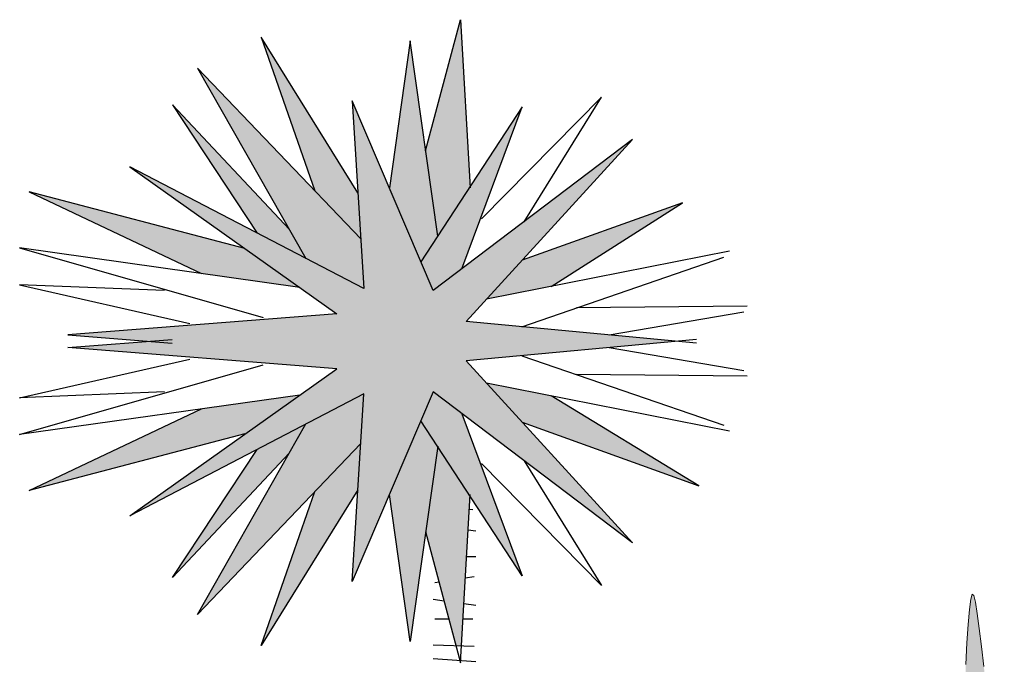
# Model space of a CAD drawing. Units: metres. Extents: x 1415 to 1688, y 2 to 86.
# Drawn here: x 1475 to 1475, y 4 to 4 of the extents above; entities that cross this region are included whole.
import ezdxf

# ---------------------------------------------------------------- set-up
doc = ezdxf.new("R2010")
doc.units = ezdxf.units.M
doc.header["$MEASUREMENT"] = 0
doc.layers.get('0').update_dxf_attribs({"linetype": 'CONTINUOUS'})
doc.layers.add('HATCH', color=7, linetype='CONTINUOUS', lineweight=18)

# ---------------------------------------------------------------- blocks, each defined once
blk = doc.blocks.new('Arbol alzado 023')
at = {"color": 78}
blk.add_lwpolyline([(-0.12309, 0.64067), (-0.12139, 0.65513), (-0.11983, 0.66815), (-0.11839, 0.6791), (-0.11707, 0.68734), (-0.11584, 0.69222), (-0.11469, 0.69311), (-0.11362, 0.68959), (-0.11263, 0.68208), (-0.1117, 0.67126), (-0.11085, 0.65776), (-0.11006, 0.64225)], dxfattribs=at)
blk = doc.blocks.new('Arbol alzado 022')
at = {"color": 78}
for points in [[(-0.029178, 1.76797), (-0.072706, 1.932229), (-0.084818, 1.721427)], [(-0.044283, 1.661128), (-0.009723, 1.905576), (0.016238, 1.721443)], [(0.055839, 1.715489), (0.176802, 1.910422), (0.109705, 1.71774)], [(0.05226, 1.657608), (0.256742, 1.871654), (0.120823, 1.63314)], [(-0.152475, 1.679119), (-0.249542, 1.835309), (-0.099353, 1.682659)], [(-0.038792, 1.593008), (0.062949, 1.830463), (0.048414, 1.595431), (0.341526, 1.748081), (0.082328, 1.563932), (0.419044, 1.537279), (0.288597, 1.527112)], [(-0.074717, 1.620219), (-0.150223, 1.823194), (-0.023336, 1.629083)], [(0.141432, 1.669306), (0.288233, 1.825617), (0.181903, 1.66495)], [(-0.368625, 1.527112), (-0.079973, 1.55424), (-0.288301, 1.782003), (-0.038792, 1.593008)], [(0.197227, 1.645562), (0.467492, 1.716581), (0.251591, 1.61417)], [(-0.186324, 1.598073), (-0.350998, 1.702638), (-0.150045, 1.630849)], [(-0.410148, 1.642195), (-0.105491, 1.582138)], [(0.128645, 1.596838), (0.479604, 1.646314), (0.17438, 1.559086)], [(-0.149841, 1.547673), (-0.402699, 1.634744)], [(0.297923, 1.593008), (0.479604, 1.600277), (0.266432, 1.551817)], [(-0.432153, 1.573233), (-0.218029, 1.571154)], [(-0.259296, 1.537387), (-0.427985, 1.566071)], [(-0.368625, 1.53181), (-0.079973, 1.504682), (-0.288301, 1.276919), (-0.038792, 1.465913)], [(-0.038792, 1.465913), (0.062949, 1.228458), (0.048414, 1.46349), (0.341526, 1.310841), (0.082328, 1.494989), (0.419044, 1.521643), (0.288597, 1.53181)], [(-0.259296, 1.521535), (-0.427985, 1.492851)], [(-0.149841, 1.511248), (-0.402699, 1.424177)], [(0.297923, 1.465913), (0.479604, 1.458644), (0.266432, 1.507105)], [(0.128645, 1.462083), (0.479604, 1.412607), (0.17438, 1.499835)], [(-0.432153, 1.485688), (-0.218029, 1.487768)], [(-0.410148, 1.416726), (-0.105491, 1.476783)], [(-0.150045, 1.428072), (-0.371309, 1.348314), (-0.186324, 1.460849)], [(0.197227, 1.413359), (0.467492, 1.34234), (0.251591, 1.444751)], [(-0.074717, 1.438702), (-0.150223, 1.235727), (-0.023336, 1.429839)], [(0.05226, 1.401313), (0.256742, 1.187267), (0.120823, 1.425781)], [(-0.044283, 1.397793), (-0.009723, 1.153345), (0.016238, 1.337478)], [(0.141432, 1.389615), (0.288233, 1.233304), (0.181903, 1.393971)], [(-0.152475, 1.379802), (-0.249542, 1.223612), (-0.099353, 1.376262)], [(-0.029178, 1.290952), (-0.072706, 1.126692), (-0.084818, 1.337494)], [(0.055839, 1.343433), (0.176802, 1.148499), (0.109705, 1.341181)]]:
    blk.add_lwpolyline(points, dxfattribs=at)
at = {"color": 34}
blk.add_lwpolyline([(-0.08811, 1.318284), (-0.083725, 1.318467)], dxfattribs=at)
at = {"color": 32}
for points in [[(-0.091917, 1.291631), (-0.082243, 1.292668)], [(-0.091917, 1.259266), (-0.080324, 1.259266)], [(-0.090014, 1.234517), (-0.078802, 1.232792)], [(-0.045931, 1.227734), (-0.04052, 1.226902)], [(-0.091917, 1.198344), (-0.076946, 1.200483)], [(-0.052215, 1.204017), (-0.038616, 1.20596)], [(-0.08811, 1.18121), (-0.075839, 1.18121)], [(-0.058259, 1.18121), (-0.04052, 1.18121)], [(-0.090014, 1.146942), (-0.038616, 1.148845)], [(-0.091917, 1.127904), (-0.038616, 1.131711)]]:
    blk.add_lwpolyline(points, dxfattribs=at)

msp = doc.modelspace()

# ---------------------------------------------------------------- hatches: boundary and pattern name
at = {"linetype": 'Continuous'}
h = msp.add_hatch(color=70, dxfattribs=at)
h.paths.add_polyline_path([(1474.82228, 4.0869), (1474.81925, 4.08226), (1474.81353, 4.09562), (1474.81728, 4.12226)])
h.paths.add_polyline_path([(1474.82639, 4.12611), (1474.82813, 4.09585), (1474.82228, 4.0869), (1474.8201, 4.10235)])
h.paths.add_polyline_path([(1474.82668, 4.08098), (1474.82149, 4.07704), (1474.81925, 4.08226), (1474.83761, 4.11034)])
h.paths.add_polyline_path([(1474.7903, 4.12296), (1474.8078, 4.09476), (1474.80831, 4.08639), (1474.8, 4.09509)])
h.paths.add_polyline_path([(1474.77873, 4.11735), (1474.80831, 4.08639), (1474.80887, 4.07739), (1474.7984, 4.08285)])
h.paths.add_polyline_path([(1474.77418, 4.11069), (1474.79541, 4.08808), (1474.7984, 4.08285), (1474.78956, 4.08745)])
h.paths.add_polyline_path([(1474.78734, 4.08464), (1474.79726, 4.0776), (1474.77948, 4.0801), (1474.74825, 4.09492)])
h.paths.add_polyline_path([(1474.8, 4.04061), (1474.80831, 4.04931), (1474.8078, 4.04094), (1474.7903, 4.01274)])
h.paths.add_polyline_path([(1474.77418, 4.02501), (1474.78956, 4.04825), (1474.7984, 4.05285), (1474.79541, 4.04762)])
h.paths.add_polyline_path([(1474.81925, 4.05344), (1474.82228, 4.0488), (1474.81728, 4.01344), (1474.81353, 4.04008)])
h.paths.add_polyline_path([(1474.82657, 4.0126), (1474.82558, 4.01264), (1474.8201, 4.03335), (1474.82228, 4.0488), (1474.82813, 4.03985)])
h.paths.add_polyline_path([(1474.86665, 4.0929), (1474.84283, 4.07777), (1474.83113, 4.07547), (1474.83758, 4.08252)])
h = msp.add_hatch(color=70, dxfattribs=at)
h.paths.add_polyline_path([(1474.80397, 4.07284), (1474.76647, 4.09947), (1474.80887, 4.07739), (1474.80677, 4.11139), (1474.82149, 4.07704), (1474.85758, 4.10438), (1474.82744, 4.07143), (1474.86558, 4.06785), (1474.82744, 4.06426), (1474.85758, 4.03132), (1474.82149, 4.05866), (1474.80677, 4.02431), (1474.80887, 4.05831), (1474.76647, 4.03622), (1474.80397, 4.06286), (1474.75526, 4.06672), (1474.76977, 4.06785), (1474.75526, 4.06898)])
h.paths.add_polyline_path([(1474.83114, 4.06023), (1474.84283, 4.05792), (1474.86959, 4.04164), (1474.83758, 4.05318)])
h.paths.add_polyline_path([(1474.81925, 4.05344), (1474.82149, 4.05866), (1474.82668, 4.05472), (1474.83761, 4.02536)], flags=17)
h.paths.add_polyline_path([(1474.7984, 4.05285), (1474.80887, 4.05831), (1474.80831, 4.04931), (1474.77873, 4.01835)])
h.paths.add_polyline_path([(1474.77948, 4.05559), (1474.79726, 4.0581), (1474.78734, 4.05105), (1474.74825, 4.04078)])
at = {"layer": 'HATCH', "linetype": 'Continuous'}
h = msp.add_hatch(color=94, dxfattribs=at)
h.paths.add_polyline_path([(1474.93049, 3.94735), (1474.93066, 3.94971), (1474.93083, 3.95207), (1474.931, 3.95444), (1474.93116, 3.95684), (1474.93129, 3.95928), (1474.93139, 3.96181), (1474.93146, 3.96445), (1474.93151, 3.96725), (1474.93152, 3.97025), (1474.93151, 3.97349), (1474.93146, 3.97699), (1474.93137, 3.98081), (1474.93126, 3.98493), (1474.93114, 3.98919), (1474.93105, 3.99335), (1474.93102, 3.9972), (1474.93109, 4.00052), (1474.93129, 4.00308), (1474.93165, 4.00466), (1474.9322, 4.00505), (1474.93297, 4.0041), (1474.93393, 4.00194), (1474.93503, 3.9988), (1474.93623, 3.99489), (1474.9375, 3.99043), (1474.93879, 3.98562), (1474.94005, 3.9807), (1474.94125, 3.97587), (1474.94236, 3.9713), (1474.94336, 3.96697), (1474.94426, 3.96281), (1474.94507, 3.95875), (1474.94579, 3.95472), (1474.94642, 3.95066), (1474.94696, 3.94649), (1474.94742, 3.94214), (1474.94779, 3.93755), (1474.94803, 3.93266), (1474.9481, 3.92743), (1474.94794, 3.92181), (1474.94752, 3.91574), (1474.94677, 3.90919), (1474.94566, 3.9021), (1474.94307, 3.88914), (1474.94195, 3.89007), (1474.93988, 3.89148), (1474.93813, 3.8924), (1474.93663, 3.8929), (1474.93537, 3.89307), (1474.93431, 3.89297), (1474.9334, 3.89269), (1474.9326, 3.8923), (1474.93189, 3.89188), (1474.93126, 3.89143), (1474.9307, 3.89099), (1474.93019, 3.89057), (1474.92975, 3.89019), (1474.92935, 3.88985), (1474.929, 3.88958), (1474.92869, 3.88939), (1474.92841, 3.8893), (1474.92816, 3.88929), (1474.92792, 3.88936), (1474.92769, 3.88949), (1474.92746, 3.88967), (1474.92723, 3.8899), (1474.92677, 3.89037), (1474.92623, 3.89085), (1474.9255, 3.8914), (1474.92362, 3.90378), (1474.92282, 3.90867), (1474.92205, 3.9129), (1474.92132, 3.91658), (1474.92059, 3.91986), (1474.91986, 3.92287), (1474.9191, 3.92574), (1474.9183, 3.92861), (1474.91744, 3.93159), (1474.91651, 3.9347), (1474.9155, 3.93793), (1474.91441, 3.9413), (1474.91322, 3.94478), (1474.91193, 3.94839), (1474.91052, 3.95212), (1474.909, 3.95596), (1474.90735, 3.95992), (1474.9056, 3.96397), (1474.90376, 3.96807), (1474.90187, 3.97218), (1474.89993, 3.97629), (1474.89797, 3.98036), (1474.89603, 3.98436), (1474.8941, 3.98825), (1474.89224, 3.99199), (1474.89049, 3.99551), (1474.88892, 3.99872), (1474.8876, 4.00153), (1474.88658, 4.00385), (1474.88595, 4.0056), (1474.88575, 4.00668), (1474.88606, 4.00701), (1474.88692, 4.00654), (1474.88827, 4.00531), (1474.89007, 4.00341), (1474.89223, 4.00094), (1474.89468, 3.99797), (1474.89737, 3.99459), (1474.90021, 3.9909), (1474.90315, 3.98696), (1474.90614, 3.98285), (1474.90922, 3.97849), (1474.91247, 3.97379), (1474.91597, 3.96864), (1474.91978, 3.96295), (1474.92399, 3.95662), (1474.92866, 3.94956), (1474.93046, 3.94683)])
h.paths.add_polyline_path([(1474.91715, 3.97315), (1474.91715, 3.97655), (1474.91718, 3.98014), (1474.91724, 3.98392), (1474.91732, 3.98787), (1474.91742, 3.99199), (1474.91754, 3.99627), (1474.91768, 4.00068), (1474.91784, 4.00507), (1474.91802, 4.00929), (1474.91822, 4.01317), (1474.91843, 4.01654), (1474.91866, 4.01925), (1474.91891, 4.02113), (1474.91918, 4.02201), (1474.91946, 4.02178), (1474.91977, 4.02056), (1474.9201, 4.0185), (1474.92046, 4.01577), (1474.92085, 4.01251), (1474.92128, 4.0089), (1474.92174, 4.00508), (1474.92224, 4.00123), (1474.92279, 3.99745), (1474.92342, 3.99362), (1474.92416, 3.98957), (1474.92506, 3.98513), (1474.92613, 3.98013), (1474.92743, 3.9744), (1474.92898, 3.96777), (1474.93123, 3.95832), (1474.93116, 3.95684), (1474.931, 3.95444), (1474.93083, 3.95207), (1474.93066, 3.94971), (1474.93049, 3.94735), (1474.93046, 3.94683), (1474.92866, 3.94956), (1474.92399, 3.95662), (1474.91978, 3.96295), (1474.91725, 3.96673), (1474.91718, 3.96995)])
h.paths.add_polyline_path([(1474.89997, 3.94218), (1474.90226, 3.9397), (1474.90453, 3.93712), (1474.90676, 3.93445), (1474.90896, 3.93169), (1474.91108, 3.92886), (1474.91311, 3.92594), (1474.91503, 3.92295), (1474.91681, 3.9199), (1474.91843, 3.91679), (1474.91987, 3.91362), (1474.9211, 3.91046), (1474.9221, 3.90755), (1474.92287, 3.90523), (1474.92337, 3.90379), (1474.92367, 3.90345), (1474.9255, 3.8914), (1474.92471, 3.89186), (1474.92383, 3.89221), (1474.92291, 3.89239), (1474.92197, 3.89233), (1474.92106, 3.892), (1474.92043, 3.89151), (1474.92004, 3.89109), (1474.91967, 3.89056), (1474.91933, 3.88993), (1474.91902, 3.8892), (1474.91874, 3.88836), (1474.91849, 3.8874), (1474.91827, 3.88633), (1474.91808, 3.88514), (1474.91792, 3.88383), (1474.91779, 3.8824), (1474.91768, 3.88085), (1474.9176, 3.87922), (1474.91755, 3.87752), (1474.91751, 3.87576), (1474.91751, 3.87437), (1474.90225, 3.89582), (1474.89815, 3.9015), (1474.90112, 3.90009), (1474.90512, 3.89811), (1474.90974, 3.89573), (1474.91902, 3.89077), (1474.91022, 3.89821), (1474.90909, 3.89912), (1474.89577, 3.91412), (1474.89299, 3.91759), (1474.89057, 3.92093), (1474.88842, 3.92416), (1474.88649, 3.92728), (1474.8847, 3.9303), (1474.88298, 3.93322), (1474.88125, 3.93607), (1474.87947, 3.93885), (1474.87759, 3.94157), (1474.87562, 3.94423), (1474.87353, 3.94683), (1474.87133, 3.94939), (1474.86898, 3.95191), (1474.86649, 3.9544), (1474.86384, 3.95685), (1474.86104, 3.95928), (1474.85819, 3.96163), (1474.85541, 3.96386), (1474.85283, 3.96592), (1474.85057, 3.96776), (1474.84875, 3.96933), (1474.8475, 3.97058), (1474.84694, 3.97148), (1474.84715, 3.97197), (1474.84807, 3.97209), (1474.84959, 3.97188), (1474.85162, 3.97139), (1474.85403, 3.97065), (1474.85674, 3.96972), (1474.85964, 3.96864), (1474.86262, 3.96744), (1474.86559, 3.96617), (1474.86853, 3.96483), (1474.87144, 3.96341), (1474.87432, 3.96192), (1474.87714, 3.96035), (1474.87992, 3.95869), (1474.88263, 3.95695), (1474.88529, 3.95512), (1474.88787, 3.95319), (1474.89039, 3.95118), (1474.89286, 3.94907), (1474.89527, 3.94686), (1474.89764, 3.94457)])
h.paths.add_polyline_path([(1474.87092, 3.91367), (1474.86879, 3.91482), (1474.8667, 3.91603), (1474.86466, 3.91729), (1474.86267, 3.9186), (1474.86073, 3.91997), (1474.85886, 3.92142), (1474.85704, 3.92293), (1474.85529, 3.92452), (1474.85361, 3.92619), (1474.85201, 3.92795), (1474.85046, 3.92978), (1474.84896, 3.93165), (1474.84749, 3.93357), (1474.84671, 3.9346), (1474.84679, 3.93557), (1474.84696, 3.93673), (1474.84721, 3.93783), (1474.84752, 3.93884), (1474.84791, 3.93977), (1474.84837, 3.94059), (1474.8489, 3.94129), (1474.84951, 3.94186), (1474.84976, 3.94201), (1474.85171, 3.94042), (1474.85391, 3.93865), (1474.85612, 3.93691), (1474.85835, 3.93518), (1474.86061, 3.93349), (1474.86282, 3.93188), (1474.86282, 3.93188), (1474.86519, 3.9302), (1474.86753, 3.92859), (1474.86993, 3.92698), (1474.8724, 3.92536), (1474.87494, 3.92369), (1474.87758, 3.92197), (1474.88033, 3.92018), (1474.8832, 3.91829), (1474.8862, 3.91629), (1474.8894, 3.91412), (1474.89285, 3.91169), (1474.89659, 3.90896), (1474.9007, 3.90585), (1474.90522, 3.90228), (1474.91022, 3.89821), (1474.91902, 3.89077), (1474.90974, 3.89573), (1474.90512, 3.89811), (1474.90112, 3.90009), (1474.89763, 3.90175), (1474.89455, 3.90314), (1474.89179, 3.90433), (1474.88926, 3.90539), (1474.88685, 3.90639), (1474.88447, 3.90738), (1474.88213, 3.90837), (1474.87982, 3.90938), (1474.87754, 3.91041), (1474.8753, 3.91146), (1474.87309, 3.91255)])
h.paths.add_polyline_path([(1474.8646, 3.94407), (1474.86687, 3.94212), (1474.87011, 3.93865), (1474.87479, 3.93297), (1474.8814, 3.92439), (1474.88859, 3.91467), (1474.8862, 3.91629), (1474.8832, 3.91829), (1474.88033, 3.92018), (1474.87758, 3.92197), (1474.87494, 3.92369), (1474.8724, 3.92536), (1474.86993, 3.92698), (1474.86753, 3.92859), (1474.86519, 3.9302), (1474.86288, 3.93183), (1474.86282, 3.93188), (1474.86177, 3.93498), (1474.86022, 3.93822), (1474.85876, 3.94022), (1474.85738, 3.94136), (1474.85609, 3.94198), (1474.85489, 3.9424), (1474.85378, 3.94266), (1474.85276, 3.94278), (1474.85183, 3.94276), (1474.85097, 3.9426), (1474.8502, 3.9423), (1474.84951, 3.94186), (1474.8489, 3.94129), (1474.84837, 3.94059), (1474.84791, 3.93977), (1474.84752, 3.93884), (1474.84721, 3.93783), (1474.84696, 3.93673), (1474.84679, 3.93557), (1474.84669, 3.93435), (1474.84666, 3.93309), (1474.84669, 3.93181), (1474.84676, 3.93055), (1474.84686, 3.92935), (1474.84695, 3.92825), (1474.84702, 3.92731), (1474.84703, 3.92655), (1474.84697, 3.92604), (1474.84682, 3.9258), (1474.84655, 3.92588), (1474.84619, 3.92623), (1474.84575, 3.92683), (1474.84526, 3.92763), (1474.84473, 3.92858), (1474.8442, 3.92964), (1474.84368, 3.93077), (1474.84319, 3.93192), (1474.84276, 3.93307), (1474.84239, 3.9342), (1474.84208, 3.93532), (1474.84184, 3.93642), (1474.84168, 3.9375), (1474.84159, 3.93858), (1474.84158, 3.93964), (1474.84166, 3.94068), (1474.84182, 3.94172), (1474.84207, 3.94272), (1474.84239, 3.94369), (1474.84277, 3.94461), (1474.84322, 3.94547), (1474.84371, 3.94625), (1474.84425, 3.94694), (1474.84483, 3.94753), (1474.84544, 3.94801), (1474.84609, 3.94838), (1474.84678, 3.94865), (1474.84753, 3.94883), (1474.84835, 3.94893), (1474.84925, 3.94895), (1474.85023, 3.94891), (1474.8513, 3.94882), (1474.85248, 3.94867), (1474.85375, 3.94846), (1474.8551, 3.94817), (1474.85653, 3.9478), (1474.85803, 3.94733), (1474.85959, 3.94675), (1474.8612, 3.94603), (1474.86285, 3.94518)])
h.paths.add_polyline_path([(1474.87982, 3.90938), (1474.88213, 3.90837), (1474.88447, 3.90738), (1474.88685, 3.90639), (1474.88926, 3.90539), (1474.89179, 3.90433), (1474.89455, 3.90314), (1474.89763, 3.90175), (1474.89815, 3.9015), (1474.90225, 3.89582), (1474.91751, 3.87437), (1474.9175, 3.87396), (1474.91751, 3.87214), (1474.91754, 3.87032), (1474.91758, 3.86851), (1474.91763, 3.86671), (1474.91767, 3.86556), (1474.90452, 3.87463), (1474.89701, 3.88007), (1474.89066, 3.88492), (1474.88528, 3.88922), (1474.8807, 3.89302), (1474.87674, 3.89636), (1474.87324, 3.89929), (1474.87003, 3.90184), (1474.86871, 3.9028), (1474.8669, 3.91426), (1474.86653, 3.91613), (1474.86879, 3.91482), (1474.87092, 3.91367), (1474.87309, 3.91255), (1474.8753, 3.91146), (1474.87754, 3.91041)])
h.paths.add_polyline_path([(1474.85666, 3.90982), (1474.85842, 3.90903), (1474.86114, 3.90764), (1474.86399, 3.906), (1474.86695, 3.90407), (1474.87003, 3.90184), (1474.87324, 3.89929), (1474.87674, 3.89636), (1474.8807, 3.89302), (1474.88528, 3.88922), (1474.89066, 3.88492), (1474.89701, 3.88007), (1474.90452, 3.87463), (1474.91767, 3.86556), (1474.9177, 3.8649), (1474.91778, 3.86308), (1474.91786, 3.86124), (1474.91795, 3.85937), (1474.91802, 3.85799), (1474.88609, 3.87666)])
h.paths.add_polyline_path([(1474.86282, 3.88162), (1474.8594, 3.88138), (1474.8566, 3.88079), (1474.8543, 3.87992), (1474.85237, 3.8788), (1474.85069, 3.8775), (1474.84915, 3.87607), (1474.8477, 3.87455), (1474.84631, 3.87298), (1474.84495, 3.87139), (1474.84358, 3.86984), (1474.84219, 3.86836), (1474.84073, 3.867), (1474.83919, 3.86578), (1474.83752, 3.86475), (1474.83575, 3.8639), (1474.83387, 3.86318), (1474.83191, 3.8626), (1474.82987, 3.8621), (1474.82775, 3.86169), (1474.82558, 3.86132), (1474.82337, 3.86097), (1474.82111, 3.86063), (1474.81884, 3.86027), (1474.81655, 3.85988), (1474.81427, 3.85945), (1474.81201, 3.85895), (1474.80979, 3.85837), (1474.80761, 3.8577), (1474.8055, 3.85692), (1474.80346, 3.85602), (1474.80154, 3.85505), (1474.79977, 3.85407), (1474.79818, 3.85312), (1474.79682, 3.85226), (1474.79572, 3.85156), (1474.79491, 3.85105), (1474.79444, 3.85081), (1474.79433, 3.85086), (1474.79455, 3.85118), (1474.79509, 3.85174), (1474.79591, 3.85249), (1474.79699, 3.85339), (1474.79828, 3.85442), (1474.79978, 3.85551), (1474.80143, 3.85665), (1474.80322, 3.85779), (1474.80513, 3.85892), (1474.80711, 3.86003), (1474.80916, 3.86113), (1474.81124, 3.8622), (1474.81333, 3.86323), (1474.8154, 3.86423), (1474.81742, 3.86518), (1474.81939, 3.86609), (1474.82128, 3.86695), (1474.8231, 3.86779), (1474.82485, 3.86861), (1474.82653, 3.86943), (1474.82813, 3.87025), (1474.82966, 3.8711), (1474.83111, 3.87198), (1474.83248, 3.87289), (1474.83379, 3.87384), (1474.83505, 3.87481), (1474.83627, 3.8758), (1474.83745, 3.8768), (1474.83862, 3.87779), (1474.83979, 3.87876), (1474.84097, 3.87972), (1474.84216, 3.88064), (1474.84338, 3.88154), (1474.84463, 3.88241), (1474.84591, 3.88325), (1474.84723, 3.88406), (1474.84859, 3.88485), (1474.84999, 3.88562), (1474.85145, 3.88637), (1474.85297, 3.88709), (1474.85463, 3.88774), (1474.85652, 3.88828), (1474.85871, 3.88865), (1474.8613, 3.88882), (1474.86436, 3.88872), (1474.86798, 3.88832), (1474.87719, 3.88669), (1474.8843, 3.87868), (1474.87206, 3.88088), (1474.867, 3.88148)])
h.paths.add_polyline_path([(1474.93325, 3.8612), (1474.92937, 3.85505), (1474.92581, 3.84852), (1474.92283, 3.84267), (1474.92058, 3.83834), (1474.91902, 3.83553), (1474.91804, 3.83405), (1474.91754, 3.83367), (1474.91739, 3.83418), (1474.91748, 3.83538), (1474.91772, 3.83705), (1474.91798, 3.83899), (1474.91818, 3.84101), (1474.91831, 3.84308), (1474.91838, 3.84516), (1474.91839, 3.84727), (1474.91836, 3.84936), (1474.91831, 3.85145), (1474.91823, 3.8535), (1474.91813, 3.85551), (1474.91804, 3.85747), (1474.91795, 3.85937), (1474.91786, 3.86124), (1474.91778, 3.86308), (1474.9177, 3.8649), (1474.91763, 3.86671), (1474.91758, 3.86851), (1474.91754, 3.87032), (1474.91751, 3.87214), (1474.9175, 3.87396), (1474.91751, 3.87576), (1474.91755, 3.87752), (1474.9176, 3.87922), (1474.91768, 3.88085), (1474.91779, 3.8824), (1474.91792, 3.88383), (1474.91808, 3.88514), (1474.91827, 3.88633), (1474.91849, 3.8874), (1474.91874, 3.88836), (1474.91902, 3.8892), (1474.91933, 3.88993), (1474.91967, 3.89056), (1474.92004, 3.89109), (1474.92043, 3.89151), (1474.92086, 3.89184), (1474.9213, 3.89209), (1474.92175, 3.89225), (1474.92222, 3.89235), (1474.92269, 3.89237), (1474.92315, 3.89234), (1474.92362, 3.89225), (1474.92407, 3.89212), (1474.92451, 3.89194), (1474.92493, 3.89174), (1474.92533, 3.8915), (1474.92571, 3.89125), (1474.92607, 3.89098), (1474.9264, 3.8907), (1474.9267, 3.89042), (1474.92698, 3.89015), (1474.9274, 3.88973), (1474.92782, 3.88939), (1474.92828, 3.88925), (1474.92881, 3.88943), (1474.92935, 3.88985), (1474.92975, 3.89019), (1474.93019, 3.89057), (1474.9307, 3.89099), (1474.93126, 3.89143), (1474.93189, 3.89188), (1474.9326, 3.8923), (1474.9334, 3.89269), (1474.93431, 3.89297), (1474.93537, 3.89307), (1474.93663, 3.8929), (1474.93813, 3.8924), (1474.93988, 3.89148), (1474.94195, 3.89007), (1474.94436, 3.88808, -0.100064), (1474.94689, 3.86184), (1474.94455, 3.86674), (1474.94108, 3.8681), (1474.93723, 3.86591)])
h.paths.add_polyline_path([(1474.98617, 3.87764), (1474.9874, 3.87796), (1474.98862, 3.87819), (1474.98982, 3.87834), (1474.99102, 3.87841), (1474.99222, 3.87842), (1474.9934, 3.87837), (1474.99457, 3.87827), (1474.99572, 3.87811), (1474.99685, 3.87789), (1474.99793, 3.87759), (1474.99898, 3.87723), (1474.99998, 3.87679), (1475.00092, 3.87628), (1475.00179, 3.87568), (1475.00261, 3.87498), (1475.00336, 3.87416), (1475.00405, 3.87321), (1475.00468, 3.87211), (1475.00526, 3.87084), (1475.00577, 3.86939), (1475.00623, 3.86774), (1475.00663, 3.86584), (1475.00692, 3.86355), (1475.00706, 3.8607), (1475.00701, 3.85712), (1475.00671, 3.85264), (1475.00612, 3.84708), (1475.00519, 3.84028), (1475.00388, 3.83206), (1474.99983, 3.84182), (1474.99651, 3.8494), (1474.9938, 3.85507), (1474.99157, 3.85912), (1474.9897, 3.86186), (1474.98807, 3.86357), (1474.98656, 3.86454), (1474.98505, 3.86507), (1474.98342, 3.86538), (1474.98166, 3.86549), (1474.97973, 3.86535), (1474.97764, 3.8649), (1474.97536, 3.86409), (1474.97288, 3.86287), (1474.97018, 3.86119), (1474.96939, 3.8606), (1474.96897, 3.86072), (1474.9682, 3.86088), (1474.9673, 3.86102), (1474.97015, 3.86432), (1474.97262, 3.8671), (1474.97477, 3.86943), (1474.97664, 3.87134), (1474.97829, 3.8729), (1474.97976, 3.87416), (1474.98112, 3.87517), (1474.98241, 3.87599), (1474.98368, 3.87666), (1474.98493, 3.87721)])

# ---------------------------------------------------------------- block references
at = {"linetype": 'Continuous', "xscale": -0.1446606765828733, "yscale": 0.1446606765828733, "zscale": 0.1446606765828733}
msp.add_blockref('Arbol alzado 022', (1474.81587, 3.8466), dxfattribs=at)
at = {"layer": 'HATCH', "linetype": 'Continuous', "xscale": -0.25, "yscale": 0.25, "zscale": 0.25}
msp.add_blockref('Arbol alzado 023', (1474.8905, 3.84873), dxfattribs=at)

doc.saveas('drawing.dxf')
